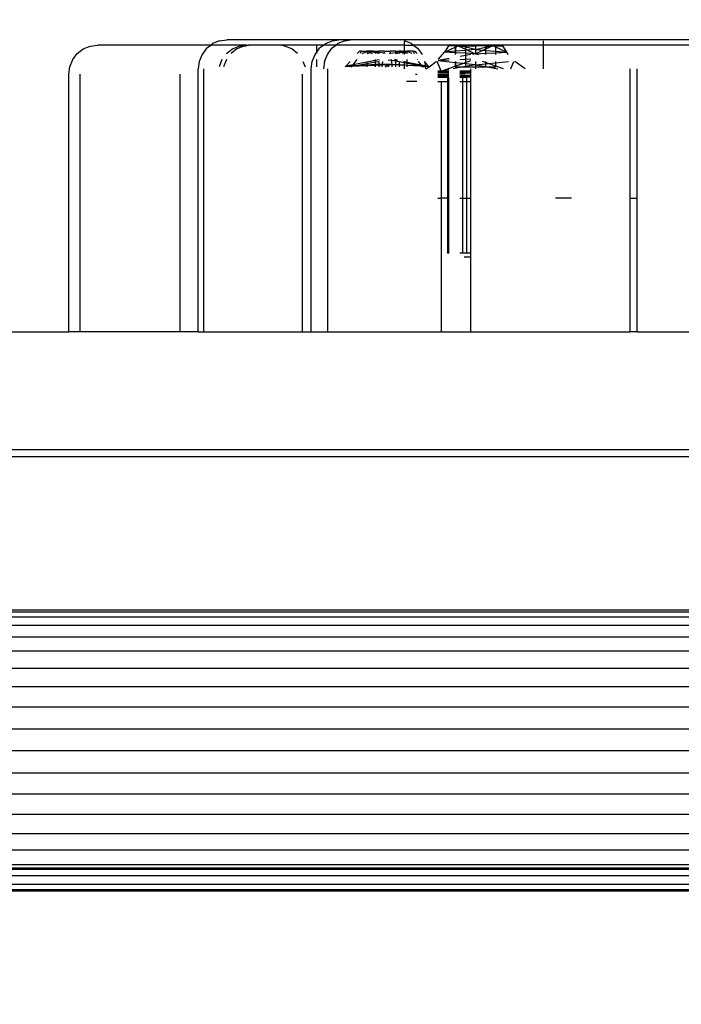
# Model space of a CAD drawing. Units: millimetres. Extents: x 847 to 11179, y 1452 to 9668.
# Drawn here: x 4832 to 4911, y 6699 to 6817 of the extents above; entities that cross this region are included whole.
import ezdxf

# ---------------------------------------------------------------- set-up
doc = ezdxf.new("R2010")
doc.units = ezdxf.units.MM
doc.layers.add('Strefa bezpieczna', color=8, linetype='Continuous')
doc.dimstyles.get("Standard").update_dxf_attribs({"dimtxt": 180, "dimasz": 200, "dimexe": 0.18, "dimexo": 0.0625, "dimgap": 200, "dimtad": 0, "dimtih": 1, "dimtoh": 1, "dimlfac": 0.001, "dimzin": 0, "dimdsep": 46, "dimtxsty": 'Standard', "dimcen": 0.09, "dimse1": 1, "dimse2": 1, "dimadec": 0, "dimazin": 0, "dimtfac": 1, "dimtdec": 4, "dimtofl": 0, "dimtmove": 0, "dimatfit": 3, "dimfxl": 0, "dimtolj": 1, "dimtzin": 0, "dimarcsym": 0})

# ---------------------------------------------------------------- blocks, each defined once
blk = doc.blocks.new('*D12')
at = {"layer": 'Defpoints', "color": 0}
for p in [(6713.83, 8266.76), (1085.16, 1451.72), (4670.98, 1451.72)]:
    blk.add_point(p, dxfattribs=at)
at = {"layer": 'Strefa bezpieczna', "color": 0, "lineweight": -2}
for p, q in [((1085.16, 8066.76), (1085.16, 5149.24)), ((1085.16, 1651.72), (1085.16, 4569.24))]:
    blk.add_line(p, q, dxfattribs=at)
at = {"layer": 'Strefa bezpieczna', "color": 0}
for points in [[(1051.83, 8066.76), (1118.49, 8066.76), (1085.16, 8266.76)], [(1051.83, 1651.72), (1118.49, 1651.72), (1085.16, 1451.72)]]:
    blk.add_solid(points, dxfattribs=at)
at = {"layer": 'Strefa bezpieczna', "color": 0, "insert": (1085.16, 4859.24), "char_height": 180, "attachment_point": 5}
blk.add_mtext('\\A1;6.82', dxfattribs=at)
blk = doc.blocks.new('*D13')
at = {"layer": 'Defpoints', "color": 0}
for p in [(4683.02, 6779.88), (1988.99, 2951.72), (5065.21, 2951.72)]:
    blk.add_point(p, dxfattribs=at)
at = {"layer": 'Strefa bezpieczna', "color": 0, "lineweight": -2}
for p, q in [((1988.99, 6579.88), (1988.99, 5149.24)), ((1988.99, 3151.72), (1988.99, 4569.24))]:
    blk.add_line(p, q, dxfattribs=at)
at = {"layer": 'Strefa bezpieczna', "color": 0}
for points in [[(1955.66, 6579.88), (2022.33, 6579.88), (1988.99, 6779.88)], [(1955.66, 3151.72), (2022.33, 3151.72), (1988.99, 2951.72)]]:
    blk.add_solid(points, dxfattribs=at)
at = {"layer": 'Strefa bezpieczna', "color": 0, "insert": (1988.99, 4859.24), "char_height": 180, "attachment_point": 5}
blk.add_mtext('\\A1;3.83', dxfattribs=at)
blk = doc.blocks.new('*D14')
at = {"layer": 'Defpoints', "color": 0}
for p in [(11179.21, 9549.82), (11179.21, 7069.84), (2759.8, 6732.59)]:
    blk.add_point(p, dxfattribs=at)
at = {"layer": 'Strefa bezpieczna', "color": 0, "lineweight": -2}
for p, q in [((2959.8, 9549.82), (6499.5, 9549.82)), ((10979.21, 9549.82), (7439.5, 9549.82))]:
    blk.add_line(p, q, dxfattribs=at)
at = {"layer": 'Strefa bezpieczna', "color": 0}
for points in [[(2959.8, 9583.15), (2959.8, 9516.48), (2759.8, 9549.82)], [(10979.21, 9583.15), (10979.21, 9516.48), (11179.21, 9549.82)]]:
    blk.add_solid(points, dxfattribs=at)
at = {"layer": 'Strefa bezpieczna', "color": 0, "insert": (6969.5, 9549.82), "char_height": 180, "attachment_point": 5}
blk.add_mtext('\\A1;8.42', dxfattribs=at)
blk = doc.blocks.new('*D15')
at = {"layer": 'Defpoints', "color": 0}
for p in [(9215.48, 9000.27), (9215.48, 6560.34), (4058.76, 6353.27)]:
    blk.add_point(p, dxfattribs=at)
at = {"layer": 'Strefa bezpieczna', "color": 0, "lineweight": -2}
for p, q in [((4258.76, 9000.27), (6174.46, 9000.27)), ((9015.48, 9000.27), (7054.46, 9000.27))]:
    blk.add_line(p, q, dxfattribs=at)
at = {"layer": 'Strefa bezpieczna', "color": 0}
for points in [[(4258.76, 9033.6), (4258.76, 8966.94), (4058.76, 9000.27)], [(9015.48, 9033.6), (9015.48, 8966.94), (9215.48, 9000.27)]]:
    blk.add_solid(points, dxfattribs=at)
at = {"layer": 'Strefa bezpieczna', "color": 0, "insert": (6614.46, 9000.27), "char_height": 180, "attachment_point": 5}
blk.add_mtext('\\A1;5.16', dxfattribs=at)

msp = doc.modelspace()

# ---------------------------------------------------------------- linework, layer by layer
for p, q in [((4855.639, 6814.763), (4854.811, 6814.413)), ((4855.639, 6814.763), (4856.527, 6814.882)), ((4869.934, 6814.882), (4856.527, 6814.882)), ((4868.353, 6814.413), (4869.181, 6814.763)), ((4869.181, 6814.763), (4869.934, 6814.882)), ((4870.652, 6814.763), (4869.824, 6814.413)), ((4871.325, 6814.882), (4869.934, 6814.882)), ((4870.652, 6814.763), (4871.325, 6814.882)), ((4877.123, 6814.882), (4871.325, 6814.882)), ((4877.356, 6814.827), (4877.123, 6814.882)), ((4948.04, 6814.882), (4877.123, 6814.882)), ((4877.813, 6814.247), (4877.831, 6814.763)), ((4878.661, 6814.413), (4877.831, 6814.763)), ((4894.493, 6814.247), (4894.493, 6814.763)), ((4838.599, 6813.222), (4839.309, 6813.778)), ((4839.309, 6813.778), (4840.137, 6814.128)), ((4840.137, 6814.128), (4841.037, 6814.247)), ((4854.599, 6814.247), (4841.037, 6814.247)), ((4854.1, 6813.857), (4853.555, 6813.132)), ((4854.1, 6813.857), (4854.599, 6814.247)), ((4854.599, 6814.247), (4854.811, 6814.413)), ((4858.883, 6814.247), (4854.599, 6814.247)), ((4856.474, 6813.222), (4857.184, 6813.778)), ((4857.736, 6813.778), (4857.025, 6813.222)), ((4857.184, 6813.778), (4858.012, 6814.128)), ((4858.563, 6814.128), (4857.736, 6813.778)), ((4858.012, 6814.128), (4858.883, 6814.247)), ((4858.563, 6814.128), (4859.113, 6814.247)), ((4858.883, 6814.247), (4859.113, 6814.247)), ((4862.935, 6814.247), (4859.113, 6814.247)), ((4863.468, 6814.128), (4862.935, 6814.247)), ((4867.302, 6814.247), (4862.935, 6814.247)), ((4864.296, 6813.778), (4863.468, 6814.128)), ((4865.007, 6813.222), (4864.296, 6813.778)), ((4867.097, 6813.132), (4867.298, 6813.399)), ((4867.297, 6813.222), (4867.298, 6813.399)), ((4867.298, 6813.399), (4867.302, 6814.247)), ((4867.298, 6813.399), (4867.643, 6813.857)), ((4868.141, 6814.247), (4867.302, 6814.247)), ((4868.141, 6814.247), (4867.643, 6813.857)), ((4868.353, 6814.413), (4868.141, 6814.247)), ((4869.592, 6814.247), (4868.141, 6814.247)), ((4868.568, 6813.132), (4869.113, 6813.857)), ((4869.113, 6813.857), (4869.592, 6814.247)), ((4869.592, 6814.247), (4869.824, 6814.413)), ((4877.813, 6814.247), (4869.592, 6814.247)), ((4872.415, 6813.506), (4872.156, 6813.222)), ((4872.619, 6813.506), (4872.415, 6813.506)), ((4872.619, 6813.506), (4872.507, 6813.222)), ((4872.619, 6813.506), (4873.311, 6813.506)), ((4872.757, 6813.222), (4873.313, 6813.475)), ((4873.381, 6813.506), (4873.311, 6813.506)), ((4873.311, 6813.506), (4873.313, 6813.475)), ((4873.313, 6813.475), (4873.381, 6813.506)), ((4873.313, 6813.475), (4873.332, 6813.222)), ((4873.332, 6813.222), (4873.649, 6813.368)), ((4873.47, 6813.506), (4873.381, 6813.506)), ((4873.381, 6813.506), (4873.649, 6813.368)), ((4873.787, 6813.433), (4873.47, 6813.506)), ((4873.945, 6813.506), (4873.47, 6813.506)), ((4873.649, 6813.368), (4873.787, 6813.433)), ((4873.649, 6813.368), (4873.933, 6813.222)), ((4873.787, 6813.433), (4873.945, 6813.506)), ((4874.297, 6813.316), (4873.787, 6813.433)), ((4874.049, 6813.506), (4873.945, 6813.506)), ((4874.297, 6813.457), (4874.049, 6813.506)), ((4874.049, 6813.506), (4874.297, 6813.506)), ((4874.297, 6813.506), (4874.744, 6813.506)), ((4874.297, 6813.506), (4874.297, 6813.457)), ((4874.744, 6813.369), (4874.297, 6813.457)), ((4874.297, 6813.457), (4874.297, 6813.316)), ((4874.297, 6813.316), (4874.297, 6813.222)), ((4874.703, 6813.222), (4874.297, 6813.316)), ((4875.372, 6813.506), (4874.744, 6813.506)), ((4874.744, 6813.506), (4874.744, 6813.369)), ((4874.744, 6813.369), (4874.744, 6813.222)), ((4875.321, 6813.255), (4874.744, 6813.369)), ((4875.372, 6813.506), (4875.321, 6813.255)), ((4875.372, 6813.506), (4876.088, 6813.506)), ((4876.139, 6813.255), (4876.088, 6813.506)), ((4876.716, 6813.506), (4876.088, 6813.506)), ((4876.139, 6813.255), (4876.716, 6813.369)), ((4876.716, 6813.506), (4877.164, 6813.506)), ((4876.716, 6813.506), (4876.716, 6813.369)), ((4876.716, 6813.369), (4877.164, 6813.457)), ((4876.716, 6813.369), (4876.716, 6813.222)), ((4876.757, 6813.222), (4877.164, 6813.316)), ((4877.411, 6813.506), (4877.164, 6813.506)), ((4877.164, 6813.506), (4877.164, 6813.457)), ((4877.164, 6813.457), (4877.411, 6813.506)), ((4877.164, 6813.457), (4877.164, 6813.316)), ((4877.164, 6813.316), (4877.673, 6813.433)), ((4877.164, 6813.316), (4877.164, 6813.222)), ((4877.411, 6813.506), (4877.515, 6813.506)), ((4877.673, 6813.433), (4877.515, 6813.506)), ((4877.515, 6813.506), (4877.831, 6813.506)), ((4877.831, 6813.36), (4877.527, 6813.222)), ((4877.673, 6813.433), (4877.831, 6813.469)), ((4877.831, 6813.36), (4877.673, 6813.433)), ((4877.831, 6813.506), (4877.813, 6814.247)), ((4877.813, 6814.247), (4878.874, 6814.247)), ((4878.079, 6813.506), (4877.831, 6813.36)), ((4877.831, 6813.506), (4877.991, 6813.506)), ((4877.831, 6813.469), (4877.991, 6813.506)), ((4877.831, 6813.469), (4877.831, 6813.506)), ((4877.831, 6813.36), (4877.831, 6813.469)), ((4878.128, 6813.222), (4877.831, 6813.36)), ((4877.831, 6813.132), (4877.831, 6813.36)), ((4877.991, 6813.506), (4878.079, 6813.506)), ((4878.147, 6813.475), (4878.079, 6813.506)), ((4878.15, 6813.506), (4878.079, 6813.506)), ((4878.128, 6813.222), (4878.147, 6813.475)), ((4878.147, 6813.475), (4878.15, 6813.506)), ((4878.703, 6813.222), (4878.147, 6813.475)), ((4878.842, 6813.506), (4878.15, 6813.506)), ((4878.661, 6814.413), (4878.874, 6814.247)), ((4878.842, 6813.506), (4878.953, 6813.222)), ((4878.842, 6813.506), (4879.046, 6813.506)), ((4878.874, 6814.247), (4879.372, 6813.857)), ((4883.949, 6814.247), (4878.874, 6814.247)), ((4879.046, 6813.506), (4879.305, 6813.222)), ((4879.372, 6813.857), (4879.917, 6813.132)), ((4881.871, 6812.538), (4882.599, 6813.389)), ((4883.092, 6814.141), (4882.599, 6813.389)), ((4882.599, 6813.389), (4883.891, 6813.979)), ((4883.891, 6813.505), (4882.599, 6813.389)), ((4883.891, 6813.324), (4882.599, 6813.389)), ((4883.891, 6814.141), (4883.092, 6814.141)), ((4883.95, 6814.141), (4883.891, 6814.141)), ((4883.891, 6814.141), (4883.891, 6813.979)), ((4883.891, 6813.979), (4883.95, 6814.006)), ((4883.891, 6813.979), (4883.891, 6813.505)), ((4883.953, 6813.51), (4883.891, 6813.505)), ((4883.891, 6813.505), (4883.891, 6813.324)), ((4883.891, 6813.324), (4883.891, 6813.132)), ((4883.953, 6813.32), (4883.891, 6813.324)), ((4883.95, 6814.141), (4883.949, 6814.247)), ((4894.493, 6814.247), (4883.949, 6814.247)), ((4883.95, 6814.006), (4884.245, 6814.141)), ((4884.245, 6814.141), (4883.95, 6814.141)), ((4883.95, 6814.006), (4883.95, 6814.141)), ((4883.953, 6813.51), (4883.95, 6814.006)), ((4885.107, 6813.613), (4883.953, 6813.51)), ((4883.953, 6813.32), (4883.953, 6813.51)), ((4885.107, 6813.262), (4883.953, 6813.32)), ((4883.954, 6813.222), (4883.953, 6813.32)), ((4884.342, 6814.141), (4884.245, 6814.141)), ((4884.245, 6814.141), (4885.107, 6813.751)), ((4885.107, 6813.979), (4884.342, 6814.141)), ((4884.342, 6814.141), (4885.107, 6814.141)), ((4885.107, 6814.141), (4886.324, 6814.141)), ((4885.107, 6814.141), (4885.107, 6813.979)), ((4886.324, 6813.722), (4885.107, 6813.979)), ((4885.107, 6813.979), (4885.107, 6813.751)), ((4885.107, 6813.751), (4885.361, 6813.636)), ((4885.107, 6813.751), (4885.107, 6813.613)), ((4885.361, 6813.636), (4885.107, 6813.613)), ((4885.107, 6813.613), (4885.107, 6813.262)), ((4886.324, 6813.722), (4885.361, 6813.636)), ((4885.361, 6813.636), (4886.324, 6813.2)), ((4886.324, 6814.141), (4886.324, 6813.722)), ((4887.54, 6814.141), (4886.324, 6814.141)), ((4886.324, 6813.722), (4887.54, 6813.979)), ((4886.324, 6813.722), (4886.324, 6813.2)), ((4886.324, 6813.722), (4887.287, 6813.636)), ((4887.287, 6813.636), (4886.324, 6813.2)), ((4887.54, 6813.751), (4887.287, 6813.636)), ((4887.287, 6813.636), (4887.54, 6813.613)), ((4887.54, 6813.979), (4888.306, 6814.141)), ((4887.54, 6814.141), (4888.306, 6814.141)), ((4887.54, 6814.141), (4887.54, 6813.979)), ((4888.402, 6814.141), (4887.54, 6813.751)), ((4887.54, 6813.979), (4887.54, 6813.751)), ((4887.54, 6813.751), (4887.54, 6813.613)), ((4887.54, 6813.613), (4888.757, 6813.505)), ((4887.54, 6813.613), (4887.54, 6813.262)), ((4887.54, 6813.262), (4888.757, 6813.324)), ((4888.306, 6814.141), (4888.402, 6814.141)), ((4888.757, 6813.979), (4888.402, 6814.141)), ((4888.402, 6814.141), (4888.757, 6814.141)), ((4888.757, 6814.141), (4889.556, 6814.141)), ((4888.757, 6813.979), (4888.757, 6814.141)), ((4890.049, 6813.389), (4888.757, 6813.979)), ((4888.757, 6813.505), (4888.757, 6813.979)), ((4888.757, 6813.505), (4890.049, 6813.389)), ((4888.757, 6813.324), (4888.757, 6813.505)), ((4888.757, 6813.324), (4890.049, 6813.389)), ((4888.757, 6813.132), (4888.757, 6813.324)), ((4889.556, 6814.141), (4890.049, 6813.389)), ((4890.269, 6813.132), (4890.049, 6813.389)), ((4894.493, 6811.382), (4894.493, 6814.247)), ((4933.776, 6814.247), (4894.493, 6814.247)), ((4837.711, 6811.653), (4838.053, 6812.497)), ((4838.053, 6812.497), (4838.599, 6813.222)), ((4853.212, 6812.288), (4853.095, 6811.382)), ((4853.555, 6813.132), (4853.212, 6812.288)), ((4855.929, 6812.497), (4855.586, 6811.653)), ((4856.48, 6812.497), (4856.137, 6811.653)), ((4865.637, 6812.288), (4865.895, 6811.653)), ((4866.637, 6811.382), (4866.754, 6812.288)), ((4866.754, 6812.288), (4867.097, 6813.132)), ((4867.297, 6811.653), (4867.297, 6812.497)), ((4868.225, 6812.288), (4868.108, 6811.382)), ((4868.225, 6812.288), (4868.568, 6813.132)), ((4870.78, 6811.72), (4871.301, 6812.288)), ((4871.643, 6811.885), (4872.122, 6812.497)), ((4873.311, 6812.203), (4871.643, 6811.885)), ((4874.297, 6812.391), (4873.311, 6812.203)), ((4873.311, 6812.288), (4873.311, 6812.203)), ((4873.311, 6812.041), (4874.297, 6812.216)), ((4873.311, 6812.203), (4873.311, 6812.041)), ((4874.297, 6812.497), (4874.297, 6812.391)), ((4874.758, 6812.479), (4874.297, 6812.391)), ((4874.297, 6812.391), (4874.297, 6812.216)), ((4874.297, 6812.216), (4874.712, 6812.291)), ((4874.297, 6812.216), (4874.297, 6811.905)), ((4874.758, 6812.479), (4874.744, 6812.424)), ((4874.744, 6812.288), (4874.744, 6811.928)), ((4875.178, 6812.288), (4875.14, 6811.949)), ((4875.321, 6813.255), (4875.315, 6813.222)), ((4875.49, 6813.222), (4875.321, 6813.255)), ((4876.272, 6812.376), (4875.836, 6812.454)), ((4875.97, 6813.222), (4876.139, 6813.255)), ((4876.146, 6813.222), (4876.139, 6813.255)), ((4876.272, 6812.376), (4876.258, 6812.497)), ((4876.321, 6811.949), (4876.272, 6812.376)), ((4876.716, 6812.296), (4876.272, 6812.376)), ((4876.608, 6812.497), (4876.716, 6812.497)), ((4876.716, 6812.497), (4876.963, 6812.429)), ((4876.716, 6812.497), (4876.716, 6812.296)), ((4876.716, 6812.296), (4876.716, 6811.928)), ((4877.164, 6812.216), (4876.716, 6812.296)), ((4877.164, 6812.288), (4877.164, 6812.216)), ((4877.164, 6812.216), (4877.164, 6811.905)), ((4877.831, 6812.097), (4877.164, 6812.216)), ((4877.704, 6812.288), (4877.831, 6812.288)), ((4877.831, 6812.097), (4877.831, 6812.288)), ((4877.831, 6812.288), (4878.15, 6812.203)), ((4878.15, 6812.203), (4878.15, 6812.497)), ((4878.15, 6812.203), (4879.817, 6811.885)), ((4878.15, 6812.041), (4878.15, 6812.203)), ((4879.355, 6812.475), (4879.338, 6812.497)), ((4879.817, 6811.885), (4879.502, 6812.288)), ((4880.276, 6812.16), (4880.159, 6812.288)), ((4880.276, 6812.16), (4880.26, 6812.288)), ((4880.681, 6811.72), (4880.276, 6812.16)), ((4880.324, 6811.788), (4880.276, 6812.16)), ((4880.765, 6811.653), (4881.621, 6812.288)), ((4882.198, 6811.114), (4881.741, 6812.288)), ((4883.891, 6812.133), (4881.853, 6812.341)), ((4883.162, 6812.62), (4881.857, 6812.381)), ((4883.15, 6812.426), (4881.857, 6812.381)), ((4883.891, 6812.288), (4883.891, 6812.133)), ((4883.954, 6812.126), (4883.891, 6812.133)), ((4883.891, 6812.133), (4883.891, 6811.717)), ((4883.954, 6812.126), (4883.954, 6812.288)), ((4883.954, 6811.74), (4883.954, 6812.126)), ((4884.798, 6812.04), (4883.954, 6812.126)), ((4885.107, 6812.524), (4884.455, 6812.491)), ((4885.107, 6812.977), (4884.469, 6812.86)), ((4884.798, 6812.04), (4885.107, 6812.151)), ((4886.324, 6813.2), (4885.107, 6813.262)), ((4885.107, 6813.262), (4885.107, 6812.977)), ((4885.771, 6813.099), (4885.107, 6812.977)), ((4885.107, 6812.977), (4885.107, 6812.524)), ((4885.765, 6812.556), (4885.107, 6812.524)), ((4885.107, 6812.524), (4885.107, 6812.151)), ((4885.107, 6812.151), (4885.764, 6812.385)), ((4885.107, 6812.151), (4885.107, 6812.009)), ((4886.324, 6813.2), (4885.952, 6813.132)), ((4886.324, 6813.2), (4887.54, 6813.262)), ((4886.324, 6813.2), (4886.324, 6813.132)), ((4886.324, 6813.2), (4886.696, 6813.132)), ((4886.324, 6812.288), (4886.324, 6811.885)), ((4887.54, 6812.151), (4887.155, 6812.288)), ((4887.54, 6813.262), (4887.54, 6813.132)), ((4887.54, 6812.288), (4887.54, 6812.151)), ((4887.85, 6812.04), (4887.54, 6812.151)), ((4887.54, 6812.151), (4887.54, 6812.009)), ((4887.85, 6812.04), (4888.757, 6812.133)), ((4888.757, 6812.133), (4888.757, 6812.288)), ((4888.757, 6812.133), (4890.277, 6812.288)), ((4888.757, 6811.717), (4888.757, 6812.133)), ((4890.554, 6811.382), (4890.907, 6812.288)), ((4892.295, 6811.382), (4891.027, 6812.288)), ((4837.594, 6810.747), (4837.711, 6811.653)), ((4853.095, 6779.882), (4853.095, 6811.382)), ((4853.756, 6779.882), (4853.756, 6811.382)), ((4866.637, 6779.882), (4866.637, 6811.382)), ((4868.638, 6779.882), (4868.638, 6811.382)), ((4870.696, 6811.653), (4870.78, 6811.72)), ((4871.643, 6811.885), (4870.78, 6811.72)), ((4871.546, 6811.76), (4870.78, 6811.72)), ((4870.78, 6811.72), (4871.514, 6811.72)), ((4871.392, 6811.653), (4870.78, 6811.72)), ((4870.796, 6811.653), (4870.78, 6811.72)), ((4871.392, 6811.653), (4871.514, 6811.72)), ((4871.514, 6811.72), (4873.311, 6811.806)), ((4871.514, 6811.72), (4871.821, 6811.775)), ((4871.514, 6811.72), (4871.546, 6811.76)), ((4871.55, 6811.653), (4871.514, 6811.72)), ((4871.546, 6811.76), (4871.643, 6811.885)), ((4871.821, 6811.775), (4871.546, 6811.76)), ((4871.821, 6811.775), (4873.311, 6812.041)), ((4873.311, 6811.853), (4871.821, 6811.775)), ((4873.311, 6812.041), (4873.311, 6811.853)), ((4874.297, 6811.905), (4873.311, 6811.853)), ((4873.311, 6811.806), (4874.297, 6811.853)), ((4873.311, 6811.853), (4873.311, 6811.806)), ((4873.311, 6811.806), (4873.311, 6811.653)), ((4874.744, 6811.928), (4874.297, 6811.905)), ((4874.297, 6811.905), (4874.297, 6811.853)), ((4874.297, 6811.853), (4874.744, 6811.874)), ((4874.297, 6811.853), (4874.297, 6811.653)), ((4875.14, 6811.949), (4874.744, 6811.928)), ((4874.744, 6811.928), (4874.744, 6811.874)), ((4874.744, 6811.874), (4875.135, 6811.892)), ((4874.744, 6811.874), (4874.744, 6811.653)), ((4875.135, 6811.892), (4875.114, 6811.653)), ((4875.14, 6811.949), (4875.135, 6811.892)), ((4875.135, 6811.892), (4875.28, 6811.899)), ((4875.73, 6811.921), (4875.14, 6811.949)), ((4875.28, 6811.899), (4875.14, 6811.949)), ((4875.28, 6811.899), (4875.73, 6811.921)), ((4875.73, 6811.74), (4875.28, 6811.899)), ((4875.486, 6811.653), (4875.73, 6811.74)), ((4875.73, 6811.921), (4876.321, 6811.949)), ((4876.181, 6811.899), (4875.73, 6811.921)), ((4875.73, 6811.74), (4876.181, 6811.899)), ((4875.975, 6811.653), (4875.73, 6811.74)), ((4876.181, 6811.899), (4876.321, 6811.949)), ((4876.326, 6811.892), (4876.181, 6811.899)), ((4876.326, 6811.892), (4876.321, 6811.949)), ((4876.321, 6811.949), (4876.716, 6811.928)), ((4876.346, 6811.653), (4876.326, 6811.892)), ((4876.716, 6811.874), (4876.326, 6811.892)), ((4876.716, 6811.928), (4877.164, 6811.905)), ((4876.716, 6811.928), (4876.716, 6811.874)), ((4876.716, 6811.874), (4876.716, 6811.653)), ((4877.164, 6811.853), (4876.716, 6811.874)), ((4877.164, 6811.905), (4877.164, 6811.853)), ((4877.164, 6811.905), (4877.831, 6811.87)), ((4877.164, 6811.853), (4877.164, 6811.653)), ((4877.831, 6811.821), (4877.164, 6811.853)), ((4877.831, 6811.87), (4877.831, 6812.097)), ((4878.15, 6812.041), (4877.831, 6812.097)), ((4877.831, 6811.821), (4877.831, 6811.87)), ((4877.831, 6811.87), (4878.15, 6811.853)), ((4877.831, 6811.382), (4877.831, 6811.821)), ((4878.15, 6811.806), (4877.831, 6811.821)), ((4878.15, 6811.853), (4878.15, 6812.041)), ((4879.639, 6811.775), (4878.15, 6812.041)), ((4878.15, 6811.806), (4878.15, 6811.853)), ((4878.15, 6811.853), (4879.639, 6811.775)), ((4878.15, 6811.653), (4878.15, 6811.806)), ((4879.946, 6811.72), (4878.15, 6811.806)), ((4879.639, 6811.775), (4879.915, 6811.76)), ((4879.946, 6811.72), (4879.639, 6811.775)), ((4879.915, 6811.76), (4879.817, 6811.885)), ((4879.817, 6811.885), (4880.324, 6811.788)), ((4879.91, 6811.653), (4879.946, 6811.72)), ((4879.946, 6811.72), (4879.915, 6811.76)), ((4879.915, 6811.76), (4880.331, 6811.738)), ((4880.331, 6811.738), (4879.946, 6811.72)), ((4880.069, 6811.653), (4879.946, 6811.72)), ((4880.069, 6811.653), (4880.338, 6811.682)), ((4880.331, 6811.738), (4880.324, 6811.788)), ((4880.324, 6811.788), (4880.681, 6811.72)), ((4880.681, 6811.72), (4880.331, 6811.738)), ((4880.338, 6811.682), (4880.331, 6811.738)), ((4880.338, 6811.682), (4880.681, 6811.72)), ((4880.377, 6811.382), (4880.338, 6811.682)), ((4880.377, 6811.382), (4880.765, 6811.653)), ((4880.665, 6811.653), (4880.681, 6811.72)), ((4880.765, 6811.653), (4880.681, 6811.72)), ((4882.198, 6811.114), (4881.822, 6811.114)), ((4883.122, 6811.079), (4881.822, 6811.072)), ((4883.122, 6810.977), (4881.822, 6810.95)), ((4881.822, 6810.95), (4883.122, 6810.938)), ((4882.198, 6811.114), (4883.891, 6811.717)), ((4883.122, 6811.287), (4882.198, 6811.114)), ((4882.198, 6811.114), (4883.122, 6811.114)), ((4884.899, 6811.618), (4883.634, 6811.382)), ((4883.891, 6811.717), (4883.954, 6811.74)), ((4883.891, 6811.717), (4883.891, 6811.618)), ((4883.891, 6811.618), (4884.899, 6811.618)), ((4883.954, 6811.74), (4884.798, 6812.04)), ((4883.954, 6811.653), (4883.954, 6811.74)), ((4885.76, 6811.114), (4884.437, 6811.114)), ((4885.76, 6811.114), (4884.437, 6811.086)), ((4885.76, 6811.044), (4884.437, 6811.049)), ((4885.76, 6811.044), (4884.437, 6811.003)), ((4884.437, 6810.946), (4885.76, 6810.954)), ((4884.437, 6810.874), (4885.76, 6810.954)), ((4885.107, 6812.009), (4884.798, 6812.04)), ((4885.107, 6811.657), (4884.899, 6811.618)), ((4884.899, 6811.618), (4885.107, 6811.618)), ((4886.324, 6811.885), (4885.107, 6812.009)), ((4885.107, 6812.009), (4885.107, 6811.657)), ((4886.324, 6811.885), (4885.107, 6811.657)), ((4885.107, 6811.657), (4885.107, 6811.618)), ((4885.107, 6811.618), (4886.324, 6811.618)), ((4885.76, 6811.114), (4885.76, 6811.382)), ((4885.76, 6811.044), (4885.76, 6811.114)), ((4885.76, 6810.954), (4885.76, 6811.044)), ((4885.76, 6810.859), (4885.76, 6810.954)), ((4886.324, 6811.885), (4887.54, 6812.009)), ((4886.324, 6811.885), (4886.324, 6811.618)), ((4886.324, 6811.885), (4887.54, 6811.657)), ((4886.324, 6811.618), (4886.324, 6811.382)), ((4886.324, 6811.618), (4887.54, 6811.618)), ((4887.54, 6812.009), (4887.85, 6812.04)), ((4887.54, 6812.009), (4887.54, 6811.657)), ((4887.54, 6811.657), (4887.748, 6811.618)), ((4887.54, 6811.657), (4887.54, 6811.618)), ((4887.54, 6811.618), (4887.748, 6811.618)), ((4887.748, 6811.618), (4888.757, 6811.618)), ((4887.748, 6811.618), (4889.014, 6811.382)), ((4888.757, 6811.717), (4887.85, 6812.04)), ((4888.757, 6811.618), (4888.757, 6811.717)), ((4889.697, 6811.382), (4888.757, 6811.717)), ((4904.875, 6795.882), (4904.875, 6811.382)), ((4905.698, 6795.882), (4905.698, 6811.382)), ((4837.594, 6779.882), (4837.594, 6810.747)), ((4838.947, 6779.882), (4838.947, 6810.747)), ((4850.919, 6779.882), (4850.919, 6810.747)), ((4865.606, 6779.882), (4865.606, 6810.747)), ((4879.287, 6809.882), (4878.065, 6809.882)), ((4879.287, 6810.736), (4879.116, 6810.736)), ((4879.287, 6810.736), (4879.287, 6810.761)), ((4879.287, 6810.736), (4879.287, 6810.71)), ((4883.122, 6810.889), (4881.822, 6810.904)), ((4881.822, 6810.726), (4883.122, 6810.806)), ((4883.122, 6810.773), (4881.822, 6810.726)), ((4881.822, 6810.726), (4883.122, 6810.665)), ((4883.122, 6810.698), (4881.822, 6810.726)), ((4883.122, 6810.582), (4881.822, 6810.567)), ((4883.122, 6810.533), (4881.822, 6810.541)), ((4883.122, 6810.454), (4881.822, 6810.43)), ((4883.122, 6810.392), (4881.822, 6810.399)), ((4882.15, 6810.357), (4881.822, 6810.367)), ((4881.822, 6809.882), (4882.241, 6809.882)), ((4882.952, 6810.357), (4882.15, 6810.357)), ((4882.241, 6795.882), (4882.241, 6809.882)), ((4882.241, 6809.882), (4882.317, 6809.882)), ((4882.275, 6809.882), (4882.317, 6809.882)), ((4882.317, 6809.882), (4882.974, 6809.882)), ((4882.994, 6810.357), (4882.952, 6810.357)), ((4882.952, 6810.357), (4882.974, 6809.882)), ((4882.974, 6809.882), (4882.952, 6795.882)), ((4882.994, 6810.357), (4882.974, 6809.882)), ((4882.974, 6809.882), (4882.994, 6795.882)), ((4883.122, 6809.882), (4882.974, 6809.882)), ((4883.122, 6810.361), (4882.994, 6810.357)), ((4883.122, 6809.882), (4883.122, 6810.361)), ((4883.122, 6795.882), (4883.122, 6809.882)), ((4885.76, 6810.859), (4884.437, 6810.874)), ((4885.76, 6810.859), (4884.437, 6810.805)), ((4885.76, 6810.612), (4884.437, 6810.666)), ((4885.76, 6810.612), (4884.437, 6810.603)), ((4884.437, 6810.603), (4885.76, 6810.517)), ((4885.76, 6810.517), (4884.437, 6810.525)), ((4885.76, 6810.517), (4884.437, 6810.478)), ((4884.793, 6810.357), (4884.437, 6810.385)), ((4884.793, 6810.357), (4884.437, 6810.357)), ((4884.437, 6809.882), (4884.793, 6809.882)), ((4885.282, 6810.357), (4884.793, 6810.357)), ((4884.793, 6809.882), (4884.793, 6810.357)), ((4884.793, 6795.882), (4884.793, 6809.882)), ((4884.793, 6809.882), (4885.282, 6809.882)), ((4885.76, 6810.378), (4885.282, 6810.357)), ((4885.282, 6809.882), (4885.282, 6810.357)), ((4885.282, 6795.882), (4885.282, 6809.882)), ((4885.282, 6809.882), (4885.76, 6809.882)), ((4885.76, 6810.612), (4885.76, 6810.859)), ((4885.76, 6810.517), (4885.76, 6810.612)), ((4885.76, 6810.378), (4885.76, 6810.517)), ((4885.76, 6809.882), (4885.76, 6810.378)), ((4885.76, 6795.882), (4885.76, 6809.882)), ((4881.822, 6795.882), (4882.241, 6795.882)), ((4882.241, 6779.882), (4882.241, 6795.882)), ((4882.952, 6795.882), (4882.241, 6795.882)), ((4882.994, 6795.882), (4882.952, 6795.882)), ((4882.952, 6795.882), (4882.952, 6789.287)), ((4883.122, 6795.882), (4882.994, 6795.882)), ((4882.994, 6795.882), (4882.994, 6789.287)), ((4883.117, 6789.287), (4883.122, 6795.882)), ((4884.437, 6795.882), (4884.793, 6795.882)), ((4884.793, 6789.287), (4884.793, 6795.882)), ((4884.793, 6795.882), (4885.282, 6795.882)), ((4885.282, 6789.287), (4885.282, 6795.882)), ((4885.282, 6795.882), (4885.76, 6795.882)), ((4885.76, 6789.287), (4885.76, 6795.882)), ((4897.829, 6795.882), (4895.902, 6795.882)), ((4904.875, 6795.882), (4905.698, 6795.882)), ((4904.875, 6779.882), (4904.875, 6795.882)), ((4905.698, 6779.882), (4905.698, 6795.882)), ((4882.994, 6789.287), (4882.952, 6789.287)), ((4883.117, 6789.287), (4882.994, 6789.287)), ((4884.793, 6789.287), (4884.437, 6789.287)), ((4885.282, 6789.287), (4884.793, 6789.287)), ((4884.984, 6788.857), (4885.76, 6788.857)), ((4885.76, 6789.287), (4885.282, 6789.287)), ((4885.76, 6788.857), (4885.76, 6789.287)), ((4885.76, 6779.882), (4885.76, 6788.857)), ((4525.375, 6779.882), (4837.594, 6779.882)), ((4838.947, 6779.882), (4837.594, 6779.882)), ((4850.919, 6779.882), (4838.947, 6779.882)), ((4853.095, 6779.882), (4850.919, 6779.882)), ((4853.095, 6779.882), (4853.756, 6779.882)), ((4853.756, 6779.882), (4865.606, 6779.882)), ((4865.606, 6779.882), (4866.637, 6779.882)), ((4866.637, 6779.882), (4868.638, 6779.882)), ((4868.638, 6779.882), (4882.241, 6779.882)), ((4882.317, 6779.882), (4882.241, 6779.882)), ((4882.317, 6779.882), (4882.275, 6779.882)), ((4882.317, 6779.882), (4885.76, 6779.882)), ((4885.76, 6779.882), (4904.875, 6779.882)), ((4905.698, 6779.882), (4904.875, 6779.882)), ((4905.698, 6779.882), (4939.27, 6779.882)), ((4409.742, 6765.761), (4956.307, 6765.761)), ((4955.66, 6764.882), (4410.389, 6764.882)), ((4938.024, 6746.528), (4427.663, 6746.528)), ((4427.663, 6746.333), (4938.024, 6746.333)), ((4938.024, 6745.683), (4427.663, 6745.704)), ((4938.024, 6744.692), (4427.663, 6744.692)), ((4337.801, 6743.31), (5027.801, 6743.31)), ((5027.801, 6741.593), (4337.801, 6741.593)), ((4337.801, 6739.582), (5027.801, 6739.582)), ((5027.801, 6737.328), (4337.801, 6737.328)), ((5027.801, 6734.885), (4337.801, 6734.885)), ((4337.801, 6732.314), (5027.801, 6732.314)), ((5027.801, 6729.678), (4337.801, 6729.678)), ((4337.801, 6727.042), (5027.801, 6727.042)), ((5027.801, 6724.471), (4337.801, 6724.471)), ((5027.801, 6722.029), (4337.801, 6722.029)), ((4337.801, 6719.774), (5027.801, 6719.774)), ((5027.801, 6717.764), (4337.801, 6717.764)), ((4951.649, 6715.428), (4414.399, 6715.428)), ((4951.457, 6715.604), (4414.592, 6715.604)), ((4415.077, 6716.046), (4950.972, 6716.046)), ((4952.561, 6714.665), (4413.488, 6714.665)), ((4410.89, 6713.036), (4955.159, 6713.036)), ((4954.138, 6713.653), (4411.911, 6713.653)), ((4955.545, 6712.828), (4410.504, 6712.828))]:
    msp.add_line(p, q)

# ---------------------------------------------------------------- dimensions: what is measured, and where the dimension line sits
at = {"layer": 'Strefa bezpieczna'}
for base, p1, p2, picture, middle in [((11179.208, 9549.818), (2759.801, 6732.591), (11179.208, 7069.843), '*D14', (6969.504, 9549.818)), ((9215.483, 9000.269), (4058.762, 6353.271), (9215.483, 6560.343), '*D15', (6614.462, 9000.269))]:
    dim = msp.add_linear_dim(base=base, p1=p1, p2=p2, dimstyle='Standard', dxfattribs=at)
    dim.commit()
    dim.dimension.update_dxf_attribs({"geometry": picture, "text_midpoint": middle, "dimtype": 160})
for base, p1, p2, picture, middle in [((1085.159, 1451.717), (6713.831, 8266.761), (4670.983, 1451.717), '*D12', (1085.159, 4859.239)), ((1988.994, 2951.717), (4683.024, 6779.882), (5065.205, 2951.717), '*D13', (1988.994, 4859.239))]:
    dim = msp.add_linear_dim(base=base, p1=p1, p2=p2, angle=90, dimstyle='Standard', dxfattribs=at)
    dim.commit()
    dim.dimension.update_dxf_attribs({"geometry": picture, "text_midpoint": middle, "dimtype": 160})

doc.saveas('drawing.dxf')
